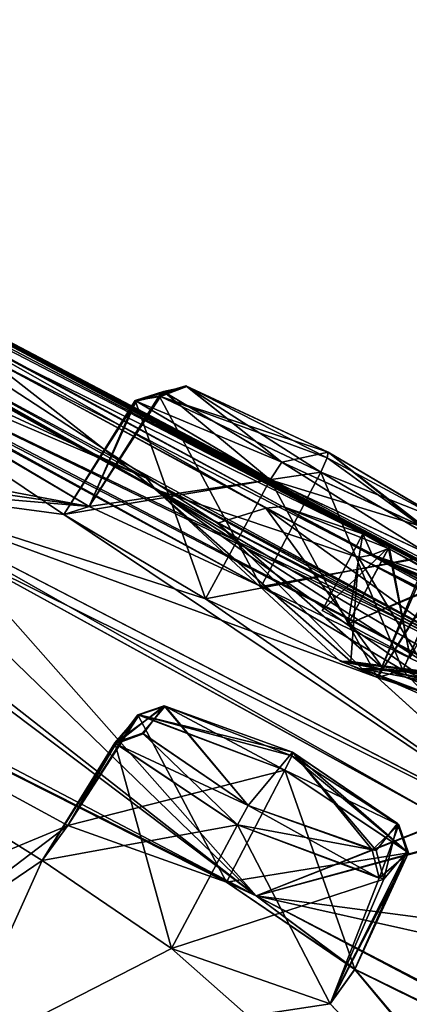
# Model space of a CAD drawing. Units: millimetres. Extents: x -872 to 32, y -60 to 77.
# Drawn here: x -625 to -622, y 52 to 60 of the extents above; entities that cross this region are included whole.
import ezdxf

# ---------------------------------------------------------------- set-up
doc = ezdxf.new("R2010")
doc.units = ezdxf.units.MM
doc.header["$LTSCALE"] = 15.571354
for name, color, linetype in [('293', 7, 'CONTINUOUS'), ('309', 7, 'CONTINUOUS'), ('330', 7, 'CONTINUOUS'), ('331', 7, 'CONTINUOUS'), ('358', 7, 'CONTINUOUS'), ('359', 7, 'CONTINUOUS'), ('444', 7, 'CONTINUOUS'), ('445', 7, 'CONTINUOUS'), ('472', 7, 'CONTINUOUS'), ('473', 7, 'CONTINUOUS'), ('542', 7, 'CONTINUOUS'), ('543', 7, 'CONTINUOUS'), ('550', 7, 'CONTINUOUS'), ('564', 7, 'CONTINUOUS'), ('607', 7, 'CONTINUOUS'), ('621', 7, 'CONTINUOUS'), ('708', 7, 'CONTINUOUS'), ('709', 7, 'CONTINUOUS'), ('712', 7, 'CONTINUOUS'), ('713', 7, 'CONTINUOUS'), ('822', 7, 'CONTINUOUS'), ('823', 7, 'CONTINUOUS'), ('874', 7, 'CONTINUOUS'), ('875', 7, 'CONTINUOUS'), ('880', 7, 'CONTINUOUS'), ('881', 7, 'CONTINUOUS'), ('882', 7, 'CONTINUOUS'), ('920', 7, 'CONTINUOUS'), ('930', 7, 'CONTINUOUS'), ('933', 7, 'CONTINUOUS'), ('934', 7, 'CONTINUOUS'), ('936', 7, 'CONTINUOUS'), ('937', 7, 'CONTINUOUS'), ('998', 7, 'CONTINUOUS'), ('999', 7, 'CONTINUOUS')]:
    doc.layers.add(name, color=color, linetype=linetype)

msp = doc.modelspace()

# ---------------------------------------------------------------- linework, layer by layer
at = {"layer": '293', "linetype": 'CONTINUOUS'}
for points in [[(-622.5804, 54.8756, -50.125), (-622.3617, 54.7593, -50.7249), (-622.234, 55.5286, -50.1323), (-622.5804, 54.8756, -50.125)], [(-622.011, 55.4194, -49.5247), (-622.5804, 54.8756, -50.125), (-622.234, 55.5286, -50.1323), (-622.011, 55.4194, -49.5247)], [(-622.234, 55.5286, -50.1323), (-622.3617, 54.7593, -50.7249), (-622.0169, 55.4057, -50.7265), (-622.234, 55.5286, -50.1323)], [(-622.3617, 54.7593, -49.5251), (-622.5804, 54.8756, -50.125), (-622.011, 55.4194, -49.5247), (-622.3617, 54.7593, -49.5251)], [(-621.4772, 55.1415, -49.275), (-622.3617, 54.7593, -49.5251), (-622.011, 55.4194, -49.5247), (-621.4772, 55.1415, -49.275)], [(-622.3617, 54.7593, -50.7249), (-621.8306, 54.4769, -50.975), (-622.0169, 55.4057, -50.7265), (-622.3617, 54.7593, -50.7249)], [(-621.8306, 54.4769, -50.975), (-621.487, 55.1231, -50.975), (-622.0169, 55.4057, -50.7265), (-621.8306, 54.4769, -50.975)], [(-621.4772, 55.1415, -49.275), (-621.8306, 54.4769, -49.275), (-622.3617, 54.7593, -49.5251), (-621.4772, 55.1415, -49.275)]]:
    msp.add_3dface(points, dxfattribs=at)
at = {"layer": '309', "linetype": 'CONTINUOUS'}
for points in [[(-622.3617, 54.7593, -30.7751), (-622.5804, 54.8756, -31.375), (-622.234, 55.5286, -31.3678), (-622.3617, 54.7593, -30.7751)], [(-622.234, 55.5286, -31.3678), (-622.5804, 54.8756, -31.375), (-622.0114, 55.4196, -31.9748), (-622.234, 55.5286, -31.3678)], [(-622.0166, 55.4056, -30.7732), (-622.3617, 54.7593, -30.7751), (-622.234, 55.5286, -31.3678), (-622.0166, 55.4056, -30.7732)], [(-622.5804, 54.8756, -31.375), (-622.3617, 54.7593, -31.9749), (-622.0114, 55.4196, -31.9748), (-622.5804, 54.8756, -31.375)], [(-622.3617, 54.7593, -31.9749), (-621.8306, 54.4769, -32.225), (-622.0114, 55.4196, -31.9748), (-622.3617, 54.7593, -31.9749)], [(-621.487, 55.1231, -30.525), (-622.3617, 54.7593, -30.7751), (-622.0166, 55.4056, -30.7732), (-621.487, 55.1231, -30.525)], [(-621.8306, 54.4769, -32.225), (-621.4772, 55.1415, -32.225), (-622.0114, 55.4196, -31.9748), (-621.8306, 54.4769, -32.225)], [(-621.487, 55.1231, -30.525), (-621.8306, 54.4769, -30.525), (-622.3617, 54.7593, -30.7751), (-621.487, 55.1231, -30.525)]]:
    msp.add_3dface(points, dxfattribs=at)
at = {"layer": '330', "linetype": 'CONTINUOUS'}
for points in [[(-624.7834, 55.6942, -72.7944), (-624.5673, 55.7615, -71.0437), (-624.1681, 56.6585, -72.7526), (-624.7834, 55.6942, -72.7944)], [(-623.0261, 55.9884, -73.697), (-624.7834, 55.6942, -72.7944), (-624.1681, 56.6585, -72.7526), (-623.0261, 55.9884, -73.697)], [(-624.5673, 55.7615, -71.0437), (-623.1005, 55.0798, -70.315), (-623.9703, 56.7038, -71.0925), (-624.5673, 55.7615, -71.0437)], [(-624.1681, 56.6585, -72.7526), (-624.5673, 55.7615, -71.0437), (-623.9703, 56.7038, -71.0925), (-624.1681, 56.6585, -72.7526)], [(-623.9703, 56.7038, -71.0925), (-623.1005, 55.0798, -70.315), (-622.5944, 56.0534, -70.4104), (-623.9703, 56.7038, -71.0925)], [(-623.5767, 54.9757, -73.7973), (-624.7834, 55.6942, -72.7944), (-623.0261, 55.9884, -73.697), (-623.5767, 54.9757, -73.7973)]]:
    msp.add_3dface(points, dxfattribs=at)
at = {"layer": '331', "linetype": 'CONTINUOUS'}
for points in [[(-622.5944, 56.0534, -70.4104), (-623.1005, 55.0798, -70.315), (-621.8937, 54.3687, -71.3156), (-622.5944, 56.0534, -70.4104)], [(-622.5944, 56.0534, -70.4104), (-621.8937, 54.3687, -71.3156), (-621.4449, 55.3829, -71.3738), (-622.5944, 56.0534, -70.4104)], [(-623.5767, 54.9757, -73.7973), (-623.0261, 55.9884, -73.697), (-621.6544, 55.348, -73.0237), (-623.5767, 54.9757, -73.7973)], [(-621.8937, 54.3687, -71.3156), (-622.1099, 54.306, -73.0728), (-621.4449, 55.3829, -71.3738), (-621.8937, 54.3687, -71.3156)], [(-621.4449, 55.3829, -71.3738), (-622.1099, 54.306, -73.0728), (-621.6544, 55.348, -73.0237), (-621.4449, 55.3829, -71.3738)], [(-622.1099, 54.306, -73.0728), (-623.5767, 54.9757, -73.7973), (-621.6544, 55.348, -73.0237), (-622.1099, 54.306, -73.0728)]]:
    msp.add_3dface(points, dxfattribs=at)
at = {"layer": '358', "linetype": 'CONTINUOUS'}
for points in [[(-621.4371, 55.3771, -10.1044), (-623.1005, 55.0798, -11.185), (-622.5944, 56.0534, -11.0896), (-621.4371, 55.3771, -10.1044)], [(-623.5767, 54.9757, -7.7027), (-622.11, 54.306, -8.4271), (-623.0261, 55.9884, -7.803), (-623.5767, 54.9757, -7.7027)], [(-623.0261, 55.9884, -7.803), (-622.11, 54.306, -8.4271), (-621.6748, 55.3558, -8.4471), (-623.0261, 55.9884, -7.803)], [(-621.8936, 54.3686, -10.1843), (-623.1005, 55.0798, -11.185), (-621.4371, 55.3771, -10.1044), (-621.8936, 54.3686, -10.1843)], [(-622.11, 54.306, -8.4271), (-621.8936, 54.3686, -10.1843), (-621.4371, 55.3771, -10.1044), (-622.11, 54.306, -8.4271)], [(-621.6748, 55.3558, -8.4471), (-622.11, 54.306, -8.4271), (-621.4371, 55.3771, -10.1044), (-621.6748, 55.3558, -8.4471)]]:
    msp.add_3dface(points, dxfattribs=at)
at = {"layer": '359', "linetype": 'CONTINUOUS'}
for points in [[(-624.7836, 55.6944, -8.7062), (-623.5767, 54.9757, -7.7027), (-624.1765, 56.6649, -8.7703), (-624.7836, 55.6944, -8.7062)], [(-624.5666, 55.7612, -10.4573), (-624.7836, 55.6944, -8.7062), (-624.1765, 56.6649, -8.7703), (-624.5666, 55.7612, -10.4573)], [(-622.5944, 56.0534, -11.0896), (-624.5666, 55.7612, -10.4573), (-623.9599, 56.6998, -10.4228), (-622.5944, 56.0534, -11.0896)], [(-623.9599, 56.6998, -10.4228), (-624.5666, 55.7612, -10.4573), (-624.1765, 56.6649, -8.7703), (-623.9599, 56.6998, -10.4228)], [(-623.5767, 54.9757, -7.7027), (-623.0261, 55.9884, -7.803), (-624.1765, 56.6649, -8.7703), (-623.5767, 54.9757, -7.7027)], [(-622.5944, 56.0534, -11.0896), (-623.1005, 55.0798, -11.185), (-624.5666, 55.7612, -10.4573), (-622.5944, 56.0534, -11.0896)]]:
    msp.add_3dface(points, dxfattribs=at)
at = {"layer": '444', "linetype": 'CONTINUOUS'}
for points in [[(-624.7504, 53.0439, -88.5117), (-623.3982, 52.5604, -87.7815), (-624.1528, 53.9874, -88.6235), (-624.7504, 53.0439, -88.5117)], [(-624.3415, 53.7407, -90.1099), (-624.7504, 53.0439, -88.5117), (-624.1528, 53.9874, -88.6235), (-624.3415, 53.7407, -90.1099)], [(-624.1528, 53.9874, -88.6235), (-623.3982, 52.5604, -87.7815), (-622.8988, 53.516, -87.9425), (-624.1528, 53.9874, -88.6235)], [(-624.9689, 52.7475, -90.0853), (-624.7504, 53.0439, -88.5117), (-624.3415, 53.7407, -90.1099), (-624.9689, 52.7475, -90.0853)], [(-623.3048, 53.0499, -90.8815), (-624.9689, 52.7475, -90.0853), (-624.3415, 53.7407, -90.1099), (-623.3048, 53.0499, -90.8815)], [(-623.8673, 51.9952, -90.9128), (-624.9689, 52.7475, -90.0853), (-623.3048, 53.0499, -90.8815), (-623.8673, 51.9952, -90.9128)]]:
    msp.add_3dface(points, dxfattribs=at)
at = {"layer": '445', "linetype": 'CONTINUOUS'}
for points in [[(-622.8988, 53.516, -87.9425), (-623.3982, 52.5604, -87.7815), (-622.3039, 51.8191, -88.599), (-622.8988, 53.516, -87.9425)], [(-622.8988, 53.516, -87.9425), (-622.3039, 51.8191, -88.599), (-621.8592, 52.824, -88.729), (-622.8988, 53.516, -87.9425)], [(-623.8673, 51.9952, -90.9128), (-623.3048, 53.0499, -90.8815), (-622.0557, 52.5881, -90.2071), (-623.8673, 51.9952, -90.9128)], [(-622.3039, 51.8191, -88.599), (-622.5142, 51.5239, -90.1812), (-621.8592, 52.824, -88.729), (-622.3039, 51.8191, -88.599)], [(-621.8592, 52.824, -88.729), (-622.5142, 51.5239, -90.1812), (-622.0557, 52.5881, -90.2071), (-621.8592, 52.824, -88.729)], [(-622.5142, 51.5239, -90.1812), (-623.8673, 51.9952, -90.9128), (-622.0557, 52.5881, -90.2071), (-622.5142, 51.5239, -90.1812)]]:
    msp.add_3dface(points, dxfattribs=at)
at = {"layer": '472', "linetype": 'CONTINUOUS'}
for points in [[(-621.847, 52.8107, 7.2619), (-623.3982, 52.5604, 6.2815), (-622.8988, 53.516, 6.4425), (-621.847, 52.8107, 7.2619)], [(-623.8673, 51.9952, 9.4128), (-622.5146, 51.524, 8.6819), (-623.3048, 53.0499, 9.3815), (-623.8673, 51.9952, 9.4128)], [(-623.3048, 53.0499, 9.3815), (-622.5146, 51.524, 8.6819), (-622.0956, 52.5949, 8.7635), (-623.3048, 53.0499, 9.3815)], [(-622.3036, 51.8188, 7.0997), (-623.3982, 52.5604, 6.2815), (-621.847, 52.8107, 7.2619), (-622.3036, 51.8188, 7.0997)], [(-622.5146, 51.524, 8.6819), (-622.3036, 51.8188, 7.0997), (-621.847, 52.8107, 7.2619), (-622.5146, 51.524, 8.6819)], [(-622.0956, 52.5949, 8.7635), (-622.5146, 51.524, 8.6819), (-621.847, 52.8107, 7.2619), (-622.0956, 52.5949, 8.7635)]]:
    msp.add_3dface(points, dxfattribs=at)
at = {"layer": '473', "linetype": 'CONTINUOUS'}
for points in [[(-622.8988, 53.516, 6.4425), (-624.7509, 53.0439, 7.0124), (-624.143, 53.9858, 7.109), (-622.8988, 53.516, 6.4425)], [(-624.143, 53.9858, 7.109), (-624.7509, 53.0439, 7.0124), (-624.3481, 53.748, 8.5926), (-624.143, 53.9858, 7.109)], [(-624.9689, 52.7475, 8.5853), (-623.8673, 51.9952, 9.4128), (-624.3481, 53.748, 8.5926), (-624.9689, 52.7475, 8.5853)], [(-624.7509, 53.0439, 7.0124), (-624.9689, 52.7475, 8.5853), (-624.3481, 53.748, 8.5926), (-624.7509, 53.0439, 7.0124)], [(-623.8673, 51.9952, 9.4128), (-623.3048, 53.0499, 9.3815), (-624.3481, 53.748, 8.5926), (-623.8673, 51.9952, 9.4128)], [(-622.8988, 53.516, 6.4425), (-623.3982, 52.5604, 6.2815), (-624.7509, 53.0439, 7.0124), (-622.8988, 53.516, 6.4425)]]:
    msp.add_3dface(points, dxfattribs=at)
at = {"layer": '542', "linetype": 'CONTINUOUS'}
for points in [[(-622.234, 55.5286, -31.3678), (-628.742, 58.9978, -38.3978), (-630.5699, 59.9099, -31.7579), (-622.234, 55.5286, -31.3678)], [(-622.9201, 55.7609, -25.2469), (-622.234, 55.5286, -31.3678), (-630.5699, 59.9099, -31.7579), (-622.9201, 55.7609, -25.2469)], [(-626.4332, 57.66, -27.3701), (-622.9201, 55.7609, -25.2469), (-630.5699, 59.9099, -31.7579), (-626.4332, 57.66, -27.3701)], [(-622.234, 55.5286, -31.3678), (-628.2111, 58.7185, -38.15), (-628.742, 58.9978, -38.3978), (-622.234, 55.5286, -31.3678)], [(-622.234, 55.5286, -31.3678), (-627.6783, 58.4395, -38.3993), (-628.2111, 58.7185, -38.15), (-622.234, 55.5286, -31.3678)], [(-622.234, 55.5286, -31.3678), (-627.4578, 58.3248, -39.0012), (-627.6783, 58.4395, -38.3993), (-622.234, 55.5286, -31.3678)], [(-622.234, 55.5286, -31.3678), (-627.1931, 58.1871, -40.1496), (-627.4578, 58.3248, -39.0012), (-622.234, 55.5286, -31.3678)], [(-622.234, 55.5286, -31.3678), (-626.6603, 57.9076, -39.9), (-627.1931, 58.1871, -40.1496), (-622.234, 55.5286, -31.3678)], [(-622.234, 55.5286, -31.3678), (-626.1278, 57.6284, -40.1492), (-626.6603, 57.9076, -39.9), (-622.234, 55.5286, -31.3678)], [(-627.2929, 57.7657, -18.4685), (-627.2219, 57.3437, -13.0399), (-620.8752, 54.2959, -16.164), (-627.2929, 57.7657, -18.4685)], [(-622.234, 55.5286, -31.3678), (-625.9074, 57.513, -40.75), (-626.1278, 57.6284, -40.1492), (-622.234, 55.5286, -31.3678)], [(-625.9074, 57.513, -40.75), (-622.234, 55.5286, -31.3678), (-625.5321, 57.3162, -40.75), (-625.9074, 57.513, -40.75)], [(-627.2219, 57.3437, -13.0399), (-627.1285, 57.267, -12.7046), (-624.5666, 55.7612, -10.4573), (-627.2219, 57.3437, -13.0399)], [(-623.1005, 55.0798, -11.185), (-627.2219, 57.3437, -13.0399), (-624.5666, 55.7612, -10.4573), (-623.1005, 55.0798, -11.185)], [(-627.2219, 57.3437, -13.0399), (-623.1005, 55.0798, -11.185), (-620.1901, 53.6795, -12.4391), (-627.2219, 57.3437, -13.0399)], [(-620.8752, 54.2959, -16.164), (-627.2219, 57.3437, -13.0399), (-620.1901, 53.6795, -12.4391), (-620.8752, 54.2959, -16.164)], [(-625.5321, 57.3162, -40.75), (-622.234, 55.5286, -31.3678), (-625.1546, 57.1183, -40.75), (-625.5321, 57.3162, -40.75)], [(-627.1285, 57.267, -12.7046), (-624.7836, 55.6944, -8.7062), (-624.5666, 55.7612, -10.4573), (-627.1285, 57.267, -12.7046)], [(-624.7836, 55.6944, -8.7062), (-627.1285, 57.267, -12.7046), (-626.54, 55.9293, -3.6339), (-624.7836, 55.6944, -8.7062)], [(-620.6766, 54.7301, -33.1247), (-620.4535, 54.6185, -33.7265), (-625.1546, 57.1183, -40.75), (-620.6766, 54.7301, -33.1247)], [(-620.9478, 54.8596, -31.9773), (-620.6766, 54.7301, -33.1247), (-625.1546, 57.1183, -40.75), (-620.9478, 54.8596, -31.9773)], [(-625.1546, 57.1183, -40.75), (-620.4535, 54.6185, -33.7265), (-620.1277, 54.4769, -40.75), (-625.1546, 57.1183, -40.75)], [(-621.4772, 55.1415, -32.225), (-620.9478, 54.8596, -31.9773), (-625.1546, 57.1183, -40.75), (-621.4772, 55.1415, -32.225)], [(-622.0114, 55.4196, -31.9748), (-621.4772, 55.1415, -32.225), (-625.1546, 57.1183, -40.75), (-622.0114, 55.4196, -31.9748)], [(-622.234, 55.5286, -31.3678), (-622.0114, 55.4196, -31.9748), (-625.1546, 57.1183, -40.75), (-622.234, 55.5286, -31.3678)], [(-628.664, 56.6011, -1.491), (-629.9827, 56.0327, 4.3864), (-623.1457, 52.4454, 6.2382), (-628.664, 56.6011, -1.491)], [(-627.6087, 55.9372, -0.4745), (-628.664, 56.6011, -1.491), (-623.1457, 52.4454, 6.2382), (-627.6087, 55.9372, -0.4745)], [(-629.9827, 56.0327, 4.3864), (-629.959, 55.875, 5.0262), (-623.1457, 52.4454, 6.2382), (-629.9827, 56.0327, 4.3864)], [(-623.3982, 52.5604, 6.2815), (-629.959, 55.875, 5.0262), (-624.7509, 53.0439, 7.0124), (-623.3982, 52.5604, 6.2815)], [(-629.959, 55.875, 5.0262), (-623.3982, 52.5604, 6.2815), (-623.1457, 52.4454, 6.2382), (-629.959, 55.875, 5.0262)], [(-629.959, 55.875, 5.0262), (-624.9689, 52.7475, 8.5853), (-624.7509, 53.0439, 7.0124), (-629.959, 55.875, 5.0262)], [(-624.9689, 52.7475, 8.5853), (-629.959, 55.875, 5.0262), (-626.6075, 51.634, 14.5401), (-624.9689, 52.7475, 8.5853)], [(-626.1254, 55.3311, -1.0555), (-627.6087, 55.9372, -0.4745), (-623.1457, 52.4454, 6.2382), (-626.1254, 55.3311, -1.0555)], [(-624.7836, 55.6944, -8.7062), (-626.54, 55.9293, -3.6339), (-620.4009, 52.7586, -3.0204), (-624.7836, 55.6944, -8.7062)], [(-626.54, 55.9293, -3.6339), (-625.7853, 55.4277, -2.718), (-621.5242, 53.0868, -1.3456), (-626.54, 55.9293, -3.6339)], [(-626.54, 55.9293, -3.6339), (-621.5242, 53.0868, -1.3456), (-620.4009, 52.7586, -3.0204), (-626.54, 55.9293, -3.6339)], [(-622.0166, 55.4056, -30.7732), (-622.234, 55.5286, -31.3678), (-622.9201, 55.7609, -25.2469), (-622.0166, 55.4056, -30.7732)], [(-618.6733, 53.5119, -24.7802), (-622.0166, 55.4056, -30.7732), (-622.9201, 55.7609, -25.2469), (-618.6733, 53.5119, -24.7802)], [(-623.5767, 54.9757, -7.7027), (-624.7836, 55.6944, -8.7062), (-620.4009, 52.7586, -3.0204), (-623.5767, 54.9757, -7.7027)], [(-625.7853, 55.4277, -2.718), (-626.1254, 55.3311, -1.0555), (-623.1457, 52.4454, 6.2382), (-625.7853, 55.4277, -2.718)], [(-621.5242, 53.0868, -1.3456), (-625.7853, 55.4277, -2.718), (-623.1457, 52.4454, 6.2382), (-621.5242, 53.0868, -1.3456)], [(-621.487, 55.1231, -30.525), (-622.0166, 55.4056, -30.7732), (-618.6733, 53.5119, -24.7802), (-621.487, 55.1231, -30.525)], [(-623.1005, 55.0798, -11.185), (-621.8936, 54.3686, -10.1843), (-620.1901, 53.6795, -12.4391), (-623.1005, 55.0798, -11.185)], [(-622.11, 54.306, -8.4271), (-623.5767, 54.9757, -7.7027), (-620.4009, 52.7586, -3.0204), (-622.11, 54.306, -8.4271)], [(-621.8936, 54.3686, -10.1843), (-622.11, 54.306, -8.4271), (-620.4009, 52.7586, -3.0204), (-621.8936, 54.3686, -10.1843)], [(-620.1901, 53.6795, -12.4391), (-621.8936, 54.3686, -10.1843), (-620.4009, 52.7586, -3.0204), (-620.1901, 53.6795, -12.4391)], [(-621.622, 52.8628, 0.3191), (-621.5242, 53.0868, -1.3456), (-623.1457, 52.4454, 6.2382), (-621.622, 52.8628, 0.3191)], [(-616.4108, 48.9532, 5.8697), (-621.622, 52.8628, 0.3191), (-623.1457, 52.4454, 6.2382), (-616.4108, 48.9532, 5.8697)], [(-624.9689, 52.7475, 8.5853), (-626.6075, 51.634, 14.5401), (-625.7418, 51.0377, 15.0925), (-624.9689, 52.7475, 8.5853)], [(-623.8673, 51.9952, 9.4128), (-624.9689, 52.7475, 8.5853), (-625.7418, 51.0377, 15.0925), (-623.8673, 51.9952, 9.4128)], [(-623.3982, 52.5604, 6.2815), (-622.3036, 51.8188, 7.0997), (-623.1457, 52.4454, 6.2382), (-623.3982, 52.5604, 6.2815)], [(-622.3036, 51.8188, 7.0997), (-616.5664, 48.9794, 6.1298), (-623.1457, 52.4454, 6.2382), (-622.3036, 51.8188, 7.0997)], [(-616.5664, 48.9794, 6.1298), (-616.4108, 48.9532, 5.8697), (-623.1457, 52.4454, 6.2382), (-616.5664, 48.9794, 6.1298)], [(-623.8673, 51.9952, 9.4128), (-625.7418, 51.0377, 15.0925), (-618.5525, 47.3059, 15.1688), (-623.8673, 51.9952, 9.4128)], [(-622.5146, 51.524, 8.6819), (-623.8673, 51.9952, 9.4128), (-618.5525, 47.3059, 15.1688), (-622.5146, 51.524, 8.6819)], [(-622.3036, 51.8188, 7.0997), (-622.5146, 51.524, 8.6819), (-618.5525, 47.3059, 15.1688), (-622.3036, 51.8188, 7.0997)], [(-616.5664, 48.9794, 6.1298), (-622.3036, 51.8188, 7.0997), (-618.5525, 47.3059, 15.1688), (-616.5664, 48.9794, 6.1298)]]:
    msp.add_3dface(points, dxfattribs=at)
at = {"layer": '543', "linetype": 'CONTINUOUS'}
for points in [[(-625.1546, 57.1183, -40.75), (-622.234, 55.5286, -50.1323), (-630.4138, 59.8257, -49.9481), (-625.1546, 57.1183, -40.75)], [(-630.4138, 59.8257, -49.9481), (-622.234, 55.5286, -50.1323), (-628.2908, 58.6718, -52.4137), (-630.4138, 59.8257, -49.9481)], [(-625.5321, 57.3162, -40.75), (-625.1546, 57.1183, -40.75), (-630.4138, 59.8257, -49.9481), (-625.5321, 57.3162, -40.75)], [(-624.0786, 56.0035, -64.6515), (-628.1093, 57.873, -67.5467), (-629.4108, 58.9522, -61.4806), (-624.0786, 56.0035, -64.6515)], [(-628.2908, 58.6718, -52.4137), (-622.234, 55.5286, -50.1323), (-625.2678, 57.0274, -54.9888), (-628.2908, 58.6718, -52.4137)], [(-627.222, 57.3437, -68.4599), (-628.1093, 57.873, -67.5467), (-624.0786, 56.0035, -64.6515), (-627.222, 57.3437, -68.4599)], [(-627.1284, 57.2669, -68.7956), (-627.222, 57.3437, -68.4599), (-620.1902, 53.6795, -69.0609), (-627.1284, 57.2669, -68.7956)], [(-620.1469, 53.9139, -65.3565), (-627.222, 57.3437, -68.4599), (-624.0786, 56.0035, -64.6515), (-620.1469, 53.9139, -65.3565)], [(-627.222, 57.3437, -68.4599), (-620.1469, 53.9139, -65.3565), (-620.1902, 53.6795, -69.0609), (-627.222, 57.3437, -68.4599)], [(-627.1284, 57.2669, -68.7956), (-624.5673, 55.7615, -71.0437), (-627.1707, 56.2525, -77.7368), (-627.1284, 57.2669, -68.7956)], [(-627.1284, 57.2669, -68.7956), (-623.1005, 55.0798, -70.315), (-624.5673, 55.7615, -71.0437), (-627.1284, 57.2669, -68.7956)], [(-623.1005, 55.0798, -70.315), (-627.1284, 57.2669, -68.7956), (-620.1902, 53.6795, -69.0609), (-623.1005, 55.0798, -70.315)], [(-622.234, 55.5286, -50.1323), (-625.1546, 57.1183, -40.75), (-620.1277, 54.4769, -40.75), (-622.234, 55.5286, -50.1323)], [(-625.2678, 57.0274, -54.9888), (-622.234, 55.5286, -50.1323), (-622.1554, 55.3515, -56.5199), (-625.2678, 57.0274, -54.9888)], [(-624.5673, 55.7615, -71.0437), (-626.8375, 56.0879, -77.7647), (-627.1707, 56.2525, -77.7368), (-624.5673, 55.7615, -71.0437)], [(-624.5673, 55.7615, -71.0437), (-626.5393, 55.9289, -77.8665), (-626.8375, 56.0879, -77.7647), (-624.5673, 55.7615, -71.0437)], [(-629.959, 55.8749, -86.5265), (-626.1246, 55.3308, -80.4435), (-623.1452, 52.4452, -87.7382), (-629.959, 55.8749, -86.5265)], [(-629.959, 55.8749, -86.5265), (-623.3982, 52.5604, -87.7815), (-624.7504, 53.0439, -88.5117), (-629.959, 55.8749, -86.5265)], [(-623.3982, 52.5604, -87.7815), (-629.959, 55.8749, -86.5265), (-623.1452, 52.4452, -87.7382), (-623.3982, 52.5604, -87.7815)], [(-629.959, 55.8749, -86.5265), (-624.7504, 53.0439, -88.5117), (-627.4414, 51.9288, -96.2218), (-629.959, 55.8749, -86.5265)], [(-624.5673, 55.7615, -71.0437), (-624.7834, 55.6942, -72.7944), (-626.5393, 55.9289, -77.8665), (-624.5673, 55.7615, -71.0437)], [(-624.7834, 55.6942, -72.7944), (-623.5767, 54.9757, -73.7973), (-626.5393, 55.9289, -77.8665), (-624.7834, 55.6942, -72.7944)], [(-623.5767, 54.9757, -73.7973), (-622.1099, 54.306, -73.0728), (-626.5393, 55.9289, -77.8665), (-623.5767, 54.9757, -73.7973)], [(-626.5393, 55.9289, -77.8665), (-622.1099, 54.306, -73.0728), (-620.3986, 52.7574, -78.4796), (-626.5393, 55.9289, -77.8665)], [(-625.7851, 55.4276, -78.7826), (-626.5393, 55.9289, -77.8665), (-620.3986, 52.7574, -78.4796), (-625.7851, 55.4276, -78.7826)], [(-622.011, 55.4194, -49.5247), (-622.234, 55.5286, -50.1323), (-620.1277, 54.4769, -40.75), (-622.011, 55.4194, -49.5247)], [(-622.234, 55.5286, -50.1323), (-622.0169, 55.4057, -50.7265), (-622.1554, 55.3515, -56.5199), (-622.234, 55.5286, -50.1323)], [(-626.1246, 55.3308, -80.4435), (-625.7851, 55.4276, -78.7826), (-623.1452, 52.4452, -87.7382), (-626.1246, 55.3308, -80.4435)], [(-625.7851, 55.4276, -78.7826), (-621.5163, 53.0849, -80.1407), (-623.1452, 52.4452, -87.7382), (-625.7851, 55.4276, -78.7826)], [(-621.5163, 53.0849, -80.1407), (-625.7851, 55.4276, -78.7826), (-620.3986, 52.7574, -78.4796), (-621.5163, 53.0849, -80.1407)], [(-622.0169, 55.4057, -50.7265), (-621.487, 55.1231, -50.975), (-622.1554, 55.3515, -56.5199), (-622.0169, 55.4057, -50.7265)], [(-621.4772, 55.1415, -49.275), (-622.011, 55.4194, -49.5247), (-620.1277, 54.4769, -40.75), (-621.4772, 55.1415, -49.275)], [(-620.6969, 54.6919, -51.8764), (-620.4806, 54.567, -52.4767), (-622.1554, 55.3515, -56.5199), (-620.6969, 54.6919, -51.8764)], [(-620.7303, 54.7367, -50.1528), (-620.6969, 54.6919, -51.8764), (-622.1554, 55.3515, -56.5199), (-620.7303, 54.7367, -50.1528)], [(-622.1554, 55.3515, -56.5199), (-620.4806, 54.567, -52.4767), (-619.9945, 54.2052, -56.8416), (-622.1554, 55.3515, -56.5199)], [(-621.487, 55.1231, -50.975), (-620.9534, 54.8459, -50.7258), (-622.1554, 55.3515, -56.5199), (-621.487, 55.1231, -50.975)], [(-620.9534, 54.8459, -50.7258), (-620.7303, 54.7367, -50.1528), (-622.1554, 55.3515, -56.5199), (-620.9534, 54.8459, -50.7258)], [(-621.8937, 54.3687, -71.3156), (-623.1005, 55.0798, -70.315), (-620.1902, 53.6795, -69.0609), (-621.8937, 54.3687, -71.3156)], [(-622.1099, 54.306, -73.0728), (-621.8937, 54.3687, -71.3156), (-620.1902, 53.6795, -69.0609), (-622.1099, 54.306, -73.0728)], [(-622.1099, 54.306, -73.0728), (-620.1902, 53.6795, -69.0609), (-620.3986, 52.7574, -78.4796), (-622.1099, 54.306, -73.0728)], [(-624.7504, 53.0439, -88.5117), (-626.6075, 51.634, -96.0401), (-627.4414, 51.9288, -96.2218), (-624.7504, 53.0439, -88.5117)], [(-624.7504, 53.0439, -88.5117), (-624.9689, 52.7475, -90.0853), (-626.6075, 51.634, -96.0401), (-624.7504, 53.0439, -88.5117)], [(-621.5163, 53.0849, -80.1407), (-621.6159, 52.8574, -81.8322), (-623.1452, 52.4452, -87.7382), (-621.5163, 53.0849, -80.1407)], [(-621.6159, 52.8574, -81.8322), (-620.386, 52.0805, -82.6294), (-623.1452, 52.4452, -87.7382), (-621.6159, 52.8574, -81.8322)], [(-626.6075, 51.634, -96.0401), (-624.9689, 52.7475, -90.0853), (-625.7416, 51.0375, -96.5927), (-626.6075, 51.634, -96.0401)], [(-624.9689, 52.7475, -90.0853), (-623.8673, 51.9952, -90.9128), (-625.7416, 51.0375, -96.5927), (-624.9689, 52.7475, -90.0853)], [(-622.3039, 51.8191, -88.599), (-623.3982, 52.5604, -87.7815), (-623.1452, 52.4452, -87.7382), (-622.3039, 51.8191, -88.599)], [(-620.386, 52.0805, -82.6294), (-619.0743, 51.5352, -81.803), (-623.1452, 52.4452, -87.7382), (-620.386, 52.0805, -82.6294)], [(-619.0743, 51.5352, -81.803), (-616.41, 48.953, -87.3685), (-623.1452, 52.4452, -87.7382), (-619.0743, 51.5352, -81.803)], [(-616.41, 48.953, -87.3685), (-622.3039, 51.8191, -88.599), (-623.1452, 52.4452, -87.7382), (-616.41, 48.953, -87.3685)], [(-623.8673, 51.9952, -90.9128), (-622.5142, 51.5239, -90.1812), (-625.7416, 51.0375, -96.5927), (-623.8673, 51.9952, -90.9128)], [(-622.5142, 51.5239, -90.1812), (-622.3039, 51.8191, -88.599), (-618.5038, 47.3117, -96.5848), (-622.5142, 51.5239, -90.1812)], [(-622.3039, 51.8191, -88.599), (-616.41, 48.953, -87.3685), (-616.5674, 48.9795, -87.6318), (-622.3039, 51.8191, -88.599)], [(-622.3039, 51.8191, -88.599), (-616.5674, 48.9795, -87.6318), (-618.5038, 47.3117, -96.5848), (-622.3039, 51.8191, -88.599)], [(-625.7416, 51.0375, -96.5927), (-622.5142, 51.5239, -90.1812), (-618.5038, 47.3117, -96.5848), (-625.7416, 51.0375, -96.5927)]]:
    msp.add_3dface(points, dxfattribs=at)
at = {"layer": '550', "linetype": 'CONTINUOUS'}
for points in [[(-623.744, 56.7894, -71.2241), (-622.9256, 56.1406, -73.5181), (-623.927, 56.7361, -72.6862), (-623.744, 56.7894, -71.2241)], [(-622.5303, 56.2254, -70.6245), (-622.9256, 56.1406, -73.5181), (-623.744, 56.7894, -71.2241), (-622.5303, 56.2254, -70.6245)], [(-621.714, 55.5855, -72.9242), (-622.9256, 56.1406, -73.5181), (-622.5303, 56.2254, -70.6245), (-621.714, 55.5855, -72.9242)], [(-621.5231, 55.6305, -71.4711), (-621.714, 55.5855, -72.9242), (-622.5303, 56.2254, -70.6245), (-621.5231, 55.6305, -71.4711)]]:
    msp.add_3dface(points, dxfattribs=at)
at = {"layer": '564', "linetype": 'CONTINUOUS'}
for points in [[(-623.9344, 56.7419, -8.8341), (-622.9256, 56.1406, -7.9819), (-623.7348, 56.786, -10.2894), (-623.9344, 56.7419, -8.8341)], [(-622.9256, 56.1406, -7.9819), (-622.5303, 56.2254, -10.8755), (-623.7348, 56.786, -10.2894), (-622.9256, 56.1406, -7.9819)], [(-621.7321, 55.5921, -8.55), (-622.5303, 56.2254, -10.8755), (-622.9256, 56.1406, -7.9819), (-621.7321, 55.5921, -8.55)], [(-621.5163, 55.6252, -10.0097), (-622.5303, 56.2254, -10.8755), (-621.7321, 55.5921, -8.55), (-621.5163, 55.6252, -10.0097)]]:
    msp.add_3dface(points, dxfattribs=at)
at = {"layer": '607', "linetype": 'CONTINUOUS'}
for points in [[(-623.9288, 54.063, -88.7695), (-623.2137, 53.2155, -90.7288), (-624.1083, 53.8246, -90.0585), (-623.9288, 54.063, -88.7695)], [(-622.8343, 53.6698, -88.1813), (-623.2137, 53.2155, -90.7288), (-623.9288, 54.063, -88.7695), (-622.8343, 53.6698, -88.1813)], [(-622.1208, 52.8306, -90.142), (-623.2137, 53.2155, -90.7288), (-622.8343, 53.6698, -88.1813), (-622.1208, 52.8306, -90.142)], [(-621.9388, 53.061, -88.8613), (-622.1208, 52.8306, -90.142), (-622.8343, 53.6698, -88.1813), (-621.9388, 53.061, -88.8613)]]:
    msp.add_3dface(points, dxfattribs=at)
at = {"layer": '621', "linetype": 'CONTINUOUS'}
for points in [[(-624.114, 53.8312, 8.5434), (-623.2137, 53.2155, 9.2288), (-623.9201, 54.0619, 7.257), (-624.114, 53.8312, 8.5434)], [(-623.2137, 53.2155, 9.2288), (-622.8343, 53.6698, 6.6813), (-623.9201, 54.0619, 7.257), (-623.2137, 53.2155, 9.2288)], [(-622.1566, 52.8357, 8.6913), (-622.8343, 53.6698, 6.6813), (-623.2137, 53.2155, 9.2288), (-622.1566, 52.8357, 8.6913)], [(-621.9289, 53.0492, 7.3895), (-622.8343, 53.6698, 6.6813), (-622.1566, 52.8357, 8.6913), (-621.9289, 53.0492, 7.3895)]]:
    msp.add_3dface(points, dxfattribs=at)
at = {"layer": '708', "linetype": 'CONTINUOUS'}
for points in [[(-624.143, 53.9858, 7.109), (-624.3481, 53.748, 8.5926), (-623.9201, 54.0619, 7.257), (-624.143, 53.9858, 7.109)], [(-624.3481, 53.748, 8.5926), (-624.114, 53.8312, 8.5434), (-623.9201, 54.0619, 7.257), (-624.3481, 53.748, 8.5926)], [(-622.8343, 53.6698, 6.6813), (-624.143, 53.9858, 7.109), (-623.9201, 54.0619, 7.257), (-622.8343, 53.6698, 6.6813)], [(-622.8988, 53.516, 6.4425), (-624.143, 53.9858, 7.109), (-622.8416, 53.6381, 6.5261), (-622.8988, 53.516, 6.4425)], [(-624.143, 53.9858, 7.109), (-622.8343, 53.6698, 6.6813), (-622.8416, 53.6381, 6.5261), (-624.143, 53.9858, 7.109)], [(-624.3481, 53.748, 8.5926), (-623.3048, 53.0499, 9.3815), (-624.114, 53.8312, 8.5434), (-624.3481, 53.748, 8.5926)], [(-623.2137, 53.2155, 9.2288), (-624.114, 53.8312, 8.5434), (-623.3048, 53.0499, 9.3815), (-623.2137, 53.2155, 9.2288)]]:
    msp.add_3dface(points, dxfattribs=at)
at = {"layer": '709', "linetype": 'CONTINUOUS'}
for points in [[(-621.9289, 53.0492, 7.3895), (-622.8988, 53.516, 6.4425), (-622.8416, 53.6381, 6.5261), (-621.9289, 53.0492, 7.3895)], [(-622.8343, 53.6698, 6.6813), (-621.9289, 53.0492, 7.3895), (-622.8416, 53.6381, 6.5261), (-622.8343, 53.6698, 6.6813)], [(-621.847, 52.8107, 7.2619), (-622.8988, 53.516, 6.4425), (-621.9289, 53.0492, 7.3895), (-621.847, 52.8107, 7.2619)], [(-622.0956, 52.5949, 8.7635), (-623.2137, 53.2155, 9.2288), (-623.3048, 53.0499, 9.3815), (-622.0956, 52.5949, 8.7635)], [(-622.0956, 52.5949, 8.7635), (-622.1566, 52.8357, 8.6913), (-623.2137, 53.2155, 9.2288), (-622.0956, 52.5949, 8.7635)], [(-622.0956, 52.5949, 8.7635), (-621.9289, 53.0492, 7.3895), (-622.1566, 52.8357, 8.6913), (-622.0956, 52.5949, 8.7635)], [(-622.0956, 52.5949, 8.7635), (-621.847, 52.8107, 7.2619), (-621.9289, 53.0492, 7.3895), (-622.0956, 52.5949, 8.7635)]]:
    msp.add_3dface(points, dxfattribs=at)
at = {"layer": '712', "linetype": 'CONTINUOUS'}
for points in [[(-623.9599, 56.6998, -10.4228), (-624.1765, 56.6649, -8.7703), (-623.7348, 56.786, -10.2894), (-623.9599, 56.6998, -10.4228)], [(-624.1765, 56.6649, -8.7703), (-623.9344, 56.7419, -8.8341), (-623.7348, 56.786, -10.2894), (-624.1765, 56.6649, -8.7703)], [(-624.1765, 56.6649, -8.7703), (-623.0261, 55.9884, -7.803), (-623.9344, 56.7419, -8.8341), (-624.1765, 56.6649, -8.7703)], [(-622.5303, 56.2254, -10.8755), (-623.9599, 56.6998, -10.4228), (-623.7348, 56.786, -10.2894), (-622.5303, 56.2254, -10.8755)], [(-622.9256, 56.1406, -7.9819), (-623.9344, 56.7419, -8.8341), (-623.0261, 55.9884, -7.803), (-622.9256, 56.1406, -7.9819)], [(-622.5944, 56.0534, -11.0896), (-623.9599, 56.6998, -10.4228), (-622.5383, 56.1768, -11.0198), (-622.5944, 56.0534, -11.0896)], [(-623.9599, 56.6998, -10.4228), (-622.5303, 56.2254, -10.8755), (-622.5383, 56.1768, -11.0198), (-623.9599, 56.6998, -10.4228)]]:
    msp.add_3dface(points, dxfattribs=at)
at = {"layer": '713', "linetype": 'CONTINUOUS'}
for points in [[(-622.5303, 56.2254, -10.8755), (-621.5163, 55.6252, -10.0097), (-622.5383, 56.1768, -11.0198), (-622.5303, 56.2254, -10.8755)], [(-621.6748, 55.3558, -8.4471), (-622.9256, 56.1406, -7.9819), (-623.0261, 55.9884, -7.803), (-621.6748, 55.3558, -8.4471)], [(-621.6748, 55.3558, -8.4471), (-621.7321, 55.5921, -8.55), (-622.9256, 56.1406, -7.9819), (-621.6748, 55.3558, -8.4471)], [(-621.5163, 55.6252, -10.0097), (-622.5944, 56.0534, -11.0896), (-622.5383, 56.1768, -11.0198), (-621.5163, 55.6252, -10.0097)], [(-621.4371, 55.3771, -10.1044), (-622.5944, 56.0534, -11.0896), (-621.5163, 55.6252, -10.0097), (-621.4371, 55.3771, -10.1044)]]:
    msp.add_3dface(points, dxfattribs=at)
at = {"layer": '822', "linetype": 'CONTINUOUS'}
for points in [[(-624.1681, 56.6585, -72.7526), (-623.9703, 56.7038, -71.0925), (-623.927, 56.7361, -72.6862), (-624.1681, 56.6585, -72.7526)], [(-622.9256, 56.1406, -73.5181), (-624.1681, 56.6585, -72.7526), (-623.927, 56.7361, -72.6862), (-622.9256, 56.1406, -73.5181)], [(-623.9703, 56.7038, -71.0925), (-622.5944, 56.0534, -70.4104), (-623.744, 56.7894, -71.2241), (-623.9703, 56.7038, -71.0925)], [(-623.9703, 56.7038, -71.0925), (-623.744, 56.7894, -71.2241), (-623.927, 56.7361, -72.6862), (-623.9703, 56.7038, -71.0925)], [(-623.744, 56.7894, -71.2241), (-622.5944, 56.0534, -70.4104), (-622.5383, 56.1768, -70.4802), (-623.744, 56.7894, -71.2241)], [(-622.5303, 56.2254, -70.6245), (-623.744, 56.7894, -71.2241), (-622.5383, 56.1768, -70.4802), (-622.5303, 56.2254, -70.6245)], [(-624.1681, 56.6585, -72.7526), (-622.9256, 56.1406, -73.5181), (-623.0261, 55.9884, -73.697), (-624.1681, 56.6585, -72.7526)]]:
    msp.add_3dface(points, dxfattribs=at)
at = {"layer": '823', "linetype": 'CONTINUOUS'}
for points in [[(-621.4449, 55.3829, -71.3738), (-622.5303, 56.2254, -70.6245), (-622.5383, 56.1768, -70.4802), (-621.4449, 55.3829, -71.3738)], [(-621.4449, 55.3829, -71.3738), (-621.5231, 55.6305, -71.4711), (-622.5303, 56.2254, -70.6245), (-621.4449, 55.3829, -71.3738)], [(-622.9256, 56.1406, -73.5181), (-621.714, 55.5855, -72.9242), (-623.0261, 55.9884, -73.697), (-622.9256, 56.1406, -73.5181)], [(-622.5944, 56.0534, -70.4104), (-621.4449, 55.3829, -71.3738), (-622.5383, 56.1768, -70.4802), (-622.5944, 56.0534, -70.4104)], [(-621.6544, 55.348, -73.0237), (-623.0261, 55.9884, -73.697), (-621.714, 55.5855, -72.9242), (-621.6544, 55.348, -73.0237)]]:
    msp.add_3dface(points, dxfattribs=at)
at = {"layer": '874', "linetype": 'CONTINUOUS'}
for points in [[(-624.3415, 53.7407, -90.1099), (-624.1528, 53.9874, -88.6235), (-623.9288, 54.063, -88.7695), (-624.3415, 53.7407, -90.1099)], [(-624.3415, 53.7407, -90.1099), (-623.9288, 54.063, -88.7695), (-624.1083, 53.8246, -90.0585), (-624.3415, 53.7407, -90.1099)], [(-624.1528, 53.9874, -88.6235), (-622.8988, 53.516, -87.9425), (-623.9288, 54.063, -88.7695), (-624.1528, 53.9874, -88.6235)], [(-623.9288, 54.063, -88.7695), (-622.8988, 53.516, -87.9425), (-622.8416, 53.6381, -88.0261), (-623.9288, 54.063, -88.7695)], [(-622.8343, 53.6698, -88.1813), (-623.9288, 54.063, -88.7695), (-622.8416, 53.6381, -88.0261), (-622.8343, 53.6698, -88.1813)], [(-623.2137, 53.2155, -90.7288), (-624.3415, 53.7407, -90.1099), (-624.1083, 53.8246, -90.0585), (-623.2137, 53.2155, -90.7288)], [(-624.3415, 53.7407, -90.1099), (-623.2137, 53.2155, -90.7288), (-623.3048, 53.0499, -90.8815), (-624.3415, 53.7407, -90.1099)]]:
    msp.add_3dface(points, dxfattribs=at)
at = {"layer": '875', "linetype": 'CONTINUOUS'}
for points in [[(-622.8988, 53.516, -87.9425), (-621.8592, 52.824, -88.729), (-622.8416, 53.6381, -88.0261), (-622.8988, 53.516, -87.9425)], [(-621.8592, 52.824, -88.729), (-622.8343, 53.6698, -88.1813), (-622.8416, 53.6381, -88.0261), (-621.8592, 52.824, -88.729)], [(-621.8592, 52.824, -88.729), (-621.9388, 53.061, -88.8613), (-622.8343, 53.6698, -88.1813), (-621.8592, 52.824, -88.729)], [(-623.2137, 53.2155, -90.7288), (-622.1208, 52.8306, -90.142), (-623.3048, 53.0499, -90.8815), (-623.2137, 53.2155, -90.7288)], [(-622.0557, 52.5881, -90.2071), (-623.3048, 53.0499, -90.8815), (-622.1208, 52.8306, -90.142), (-622.0557, 52.5881, -90.2071)], [(-622.0557, 52.5881, -90.2071), (-622.1208, 52.8306, -90.142), (-621.9388, 53.061, -88.8613), (-622.0557, 52.5881, -90.2071)], [(-621.8592, 52.824, -88.729), (-622.0557, 52.5881, -90.2071), (-621.9388, 53.061, -88.8613), (-621.8592, 52.824, -88.729)]]:
    msp.add_3dface(points, dxfattribs=at)
at = {"layer": '880', "linetype": 'CONTINUOUS'}
for points in [[(-622.3617, 54.7593, -50.7249), (-622.5804, 54.8756, -50.125), (-622.3617, 54.7593, -49.5251), (-622.3617, 54.7593, -50.7249)], [(-622.3617, 54.7593, -31.9749), (-622.5804, 54.8756, -31.375), (-622.3617, 54.7593, -30.7751), (-622.3617, 54.7593, -31.9749)], [(-621.8306, 54.4769, -49.275), (-621.8306, 54.4769, -50.975), (-622.3617, 54.7593, -50.7249), (-621.8306, 54.4769, -49.275)], [(-621.8306, 54.4769, -49.275), (-622.3617, 54.7593, -50.7249), (-622.3617, 54.7593, -49.5251), (-621.8306, 54.4769, -49.275)], [(-621.8306, 54.4769, -30.525), (-621.8306, 54.4769, -32.225), (-622.3617, 54.7593, -31.9749), (-621.8306, 54.4769, -30.525)], [(-621.8306, 54.4769, -30.525), (-622.3617, 54.7593, -31.9749), (-622.3617, 54.7593, -30.7751), (-621.8306, 54.4769, -30.525)]]:
    msp.add_3dface(points, dxfattribs=at)
at = {"layer": '881', "linetype": 'CONTINUOUS'}
for points in [[(-624.0039, 55.9063, -64.2957), (-629.2416, 58.793, -61.1631), (-625.463, 57.0462, -55.2975), (-624.0039, 55.9063, -64.2957)], [(-622.2728, 55.3266, -56.8673), (-624.0039, 55.9063, -64.2957), (-625.463, 57.0462, -55.2975), (-622.2728, 55.3266, -56.8673)], [(-620.1696, 53.8731, -64.9969), (-624.0039, 55.9063, -64.2957), (-620.2654, 53.6931, -64.2861), (-620.1696, 53.8731, -64.9969)], [(-620.2654, 53.6931, -64.2861), (-624.0039, 55.9063, -64.2957), (-620.3396, 53.5535, -63.5649), (-620.2654, 53.6931, -64.2861)], [(-620.3396, 53.5535, -63.5649), (-624.0039, 55.9063, -64.2957), (-621.3324, 54.0263, -63.2859), (-620.3396, 53.5535, -63.5649)], [(-621.3324, 54.0263, -63.2859), (-624.0039, 55.9063, -64.2957), (-622.4291, 54.4445, -61.7014), (-621.3324, 54.0263, -63.2859)], [(-622.4291, 54.4445, -61.7014), (-624.0039, 55.9063, -64.2957), (-622.3376, 54.4411, -60.2739), (-622.4291, 54.4445, -61.7014)], [(-622.3376, 54.4411, -60.2739), (-624.0039, 55.9063, -64.2957), (-622.2728, 55.3266, -56.8673), (-622.3376, 54.4411, -60.2739)], [(-621.6343, 54.2673, -59.1783), (-622.3376, 54.4411, -60.2739), (-622.2728, 55.3266, -56.8673), (-621.6343, 54.2673, -59.1783)], [(-620.0293, 54.1369, -57.2), (-621.6343, 54.2673, -59.1783), (-622.2728, 55.3266, -56.8673), (-620.0293, 54.1369, -57.2)]]:
    msp.add_3dface(points, dxfattribs=at)
at = {"layer": '882', "linetype": 'CONTINUOUS'}
for points in [[(-630.1877, 59.3251, -21.1492), (-623.4741, 55.6216, -17.0252), (-626.6495, 57.6918, -27.079), (-630.1877, 59.3251, -21.1492)], [(-626.6495, 57.6918, -27.079), (-623.4741, 55.6216, -17.0252), (-623.0613, 55.7492, -24.9085), (-626.6495, 57.6918, -27.079)], [(-623.4741, 55.6216, -17.0252), (-622.0585, 54.3787, -21.8088), (-623.0613, 55.7492, -24.9085), (-623.4741, 55.6216, -17.0252)], [(-622.0585, 54.3787, -21.8088), (-620.2507, 53.7181, -22.9081), (-623.0613, 55.7492, -24.9085), (-622.0585, 54.3787, -21.8088)], [(-623.0613, 55.7492, -24.9085), (-620.2507, 53.7181, -22.9081), (-618.6582, 53.417, -24.4253), (-623.0613, 55.7492, -24.9085)], [(-622.2408, 54.3805, -19.2316), (-622.0585, 54.3787, -21.8088), (-623.4741, 55.6216, -17.0252), (-622.2408, 54.3805, -19.2316)], [(-618.2559, 52.8794, -16.6876), (-622.2408, 54.3805, -19.2316), (-623.4741, 55.6216, -17.0252), (-618.2559, 52.8794, -16.6876)], [(-620.3308, 53.5489, -17.9351), (-622.2408, 54.3805, -19.2316), (-618.2559, 52.8794, -16.6876), (-620.3308, 53.5489, -17.9351)]]:
    msp.add_3dface(points, dxfattribs=at)
at = {"layer": '920', "linetype": 'CONTINUOUS'}
for points in [[(-622.0585, 54.3787, -21.8088), (-622.2408, 54.3805, -19.2316), (-621.4022, 54.3159, -20.0957), (-622.0585, 54.3787, -21.8088)], [(-622.2408, 54.3805, -19.2316), (-620.3308, 53.5489, -17.9351), (-620.966, 54.1362, -19.3665), (-622.2408, 54.3805, -19.2316)], [(-621.4022, 54.3159, -20.0957), (-622.2408, 54.3805, -19.2316), (-620.966, 54.1362, -19.3665), (-621.4022, 54.3159, -20.0957)], [(-620.2507, 53.7181, -22.9081), (-622.0585, 54.3787, -21.8088), (-620.2659, 53.6887, -22.2881), (-620.2507, 53.7181, -22.9081)], [(-620.2659, 53.6887, -22.2881), (-622.0585, 54.3787, -21.8088), (-620.1629, 53.8838, -21.7082), (-620.2659, 53.6887, -22.2881)], [(-620.1629, 53.8838, -21.7082), (-622.0585, 54.3787, -21.8088), (-620.9781, 54.225, -21.386), (-620.1629, 53.8838, -21.7082)], [(-620.9781, 54.225, -21.386), (-622.0585, 54.3787, -21.8088), (-621.4022, 54.3159, -20.0957), (-620.9781, 54.225, -21.386)]]:
    msp.add_3dface(points, dxfattribs=at)
at = {"layer": '930', "linetype": 'CONTINUOUS'}
for points in [[(-621.3324, 54.0263, -63.2859), (-622.4291, 54.4445, -61.7014), (-621.0072, 54.1541, -62.0966), (-621.3324, 54.0263, -63.2859)], [(-622.4291, 54.4445, -61.7014), (-622.3376, 54.4411, -60.2739), (-621.3868, 54.3091, -61.4679), (-622.4291, 54.4445, -61.7014)], [(-621.0072, 54.1541, -62.0966), (-622.4291, 54.4445, -61.7014), (-621.3868, 54.3091, -61.4679), (-621.0072, 54.1541, -62.0966)], [(-622.3376, 54.4411, -60.2739), (-621.6343, 54.2673, -59.1783), (-621.2128, 54.2915, -60.3847), (-622.3376, 54.4411, -60.2739)], [(-621.3868, 54.3091, -61.4679), (-622.3376, 54.4411, -60.2739), (-621.2128, 54.2915, -60.3847), (-621.3868, 54.3091, -61.4679)]]:
    msp.add_3dface(points, dxfattribs=at)
at = {"layer": '933', "linetype": 'CONTINUOUS'}
for points in [[(-625.2678, 57.0274, -54.9888), (-622.1554, 55.3515, -56.5199), (-625.463, 57.0462, -55.2975), (-625.2678, 57.0274, -54.9888)], [(-622.1554, 55.3515, -56.5199), (-622.2728, 55.3266, -56.8673), (-625.463, 57.0462, -55.2975), (-622.1554, 55.3515, -56.5199)], [(-622.1554, 55.3515, -56.5199), (-619.9945, 54.2052, -56.8416), (-622.2728, 55.3266, -56.8673), (-622.1554, 55.3515, -56.5199)], [(-622.2728, 55.3266, -56.8673), (-619.9945, 54.2052, -56.8416), (-620.0042, 54.1857, -57.0244), (-622.2728, 55.3266, -56.8673)], [(-620.0293, 54.1369, -57.2), (-622.2728, 55.3266, -56.8673), (-620.0042, 54.1857, -57.0244), (-620.0293, 54.1369, -57.2)]]:
    msp.add_3dface(points, dxfattribs=at)
at = {"layer": '934', "linetype": 'CONTINUOUS'}
for points in [[(-626.4332, 57.66, -27.3701), (-626.6495, 57.6918, -27.079), (-623.0613, 55.7492, -24.9085), (-626.4332, 57.66, -27.3701)], [(-622.9201, 55.7609, -25.2469), (-626.4332, 57.66, -27.3701), (-623.0613, 55.7492, -24.9085), (-622.9201, 55.7609, -25.2469)], [(-622.9201, 55.7609, -25.2469), (-623.0613, 55.7492, -24.9085), (-618.6582, 53.417, -24.4253), (-622.9201, 55.7609, -25.2469)], [(-618.6733, 53.5119, -24.7802), (-622.9201, 55.7609, -25.2469), (-618.6582, 53.417, -24.4253), (-618.6733, 53.5119, -24.7802)]]:
    msp.add_3dface(points, dxfattribs=at)
at = {"layer": '936', "linetype": 'CONTINUOUS'}
for points in [[(-627.2929, 57.7657, -18.4685), (-623.4741, 55.6216, -17.0252), (-630.1877, 59.3251, -21.1492), (-627.2929, 57.7657, -18.4685)], [(-627.2929, 57.7657, -18.4685), (-620.8752, 54.2959, -16.164), (-623.4741, 55.6216, -17.0252), (-627.2929, 57.7657, -18.4685)], [(-620.8752, 54.2959, -16.164), (-618.2559, 52.8794, -16.6876), (-623.4741, 55.6216, -17.0252), (-620.8752, 54.2959, -16.164)]]:
    msp.add_3dface(points, dxfattribs=at)
at = {"layer": '937', "linetype": 'CONTINUOUS'}
for points in [[(-624.0786, 56.0035, -64.6515), (-629.4108, 58.9522, -61.4806), (-624.0039, 55.9063, -64.2957), (-624.0786, 56.0035, -64.6515)], [(-629.4108, 58.9522, -61.4806), (-629.2416, 58.793, -61.1631), (-624.0039, 55.9063, -64.2957), (-629.4108, 58.9522, -61.4806)], [(-620.1469, 53.9139, -65.3565), (-624.0786, 56.0035, -64.6515), (-620.1507, 53.9081, -65.1745), (-620.1469, 53.9139, -65.3565)], [(-624.0786, 56.0035, -64.6515), (-624.0039, 55.9063, -64.2957), (-620.1696, 53.8731, -64.9969), (-624.0786, 56.0035, -64.6515)], [(-624.0786, 56.0035, -64.6515), (-620.1696, 53.8731, -64.9969), (-620.1507, 53.9081, -65.1745), (-624.0786, 56.0035, -64.6515)]]:
    msp.add_3dface(points, dxfattribs=at)
at = {"layer": '998', "linetype": 'CONTINUOUS'}
for points in [[(-624.7202, 45.3355, -105.7697), (-635.1321, 50.8422, -103.3513), (-636.4663, 51.5741, -102.4361), (-624.7202, 45.3355, -105.7697)], [(-624.8022, 45.1782, -105.6586), (-624.7202, 45.3355, -105.7697), (-636.4663, 51.5741, -102.4361), (-624.8022, 45.1782, -105.6586)], [(-624.8022, 45.1782, -105.6586), (-636.4663, 51.5741, -102.4361), (-631.6833, 48.8371, -104.4474), (-624.8022, 45.1782, -105.6586)]]:
    msp.add_3dface(points, dxfattribs=at)
at = {"layer": '999', "linetype": 'CONTINUOUS'}
for points in [[(-628.1133, 47.1204, 24.157), (-624.7318, 45.3203, 24.4782), (-636.4663, 51.5738, 20.9366), (-628.1133, 47.1204, 24.157)], [(-624.7318, 45.3203, 24.4782), (-624.7174, 45.341, 24.2833), (-636.4663, 51.5738, 20.9366), (-624.7318, 45.3203, 24.4782)], [(-636.4663, 51.5738, 20.9366), (-624.7174, 45.341, 24.2833), (-630.6989, 48.3159, 23.2511), (-636.4663, 51.5738, 20.9366)]]:
    msp.add_3dface(points, dxfattribs=at)

doc.saveas('drawing.dxf')
